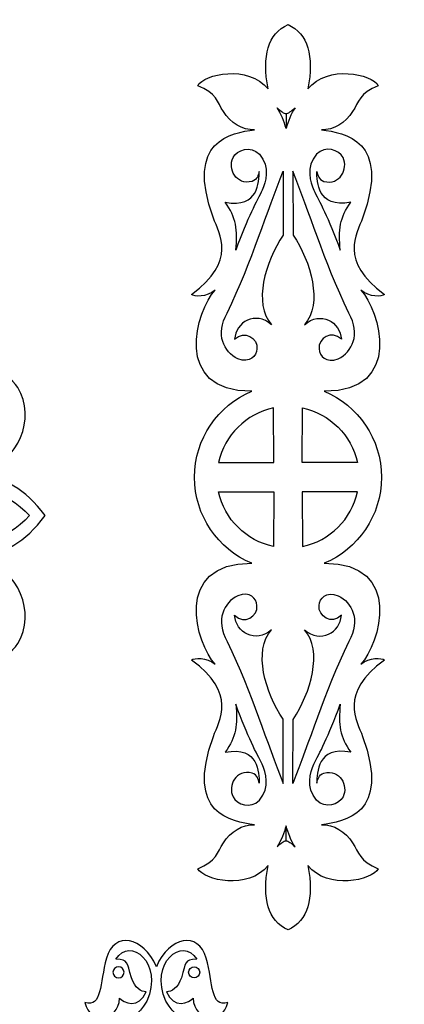
# Model space of a CAD drawing. Units: millimetres. Extents: x -187 to 198, y -116 to 132.
# Drawn here: x 145 to 198, y -4 to 131 of the extents above; entities that cross this region are included whole.
import ezdxf

# ---------------------------------------------------------------- set-up
doc = ezdxf.new("R2010")
doc.units = ezdxf.units.MM
doc.header["$MEASUREMENT"] = 0
doc.layers.add('layer 1', color=7, linetype='Continuous')

msp = doc.modelspace()

# ---------------------------------------------------------------- linework, layer by layer
at = {"layer": 'layer 1'}
for points, knots in [([(140.1737, 57.52), (145.3353, 55.8388), (147.735, 50.0211), (145.215, 45.7597), (145.215, 45.7597), (143.3572, 43.2294), (141.3731, 43.4605), (139.6808, 43.783), (139.6808, 43.783), (139.8144, 42.7956), (139.5656, 41.4157), (139.0293, 40.8003), (139.0293, 40.8003), (141.6282, 39.5099), (142.4782, 36.1077), (141.302, 33.7615), (141.302, 33.7615), (140.431, 32.0239), (138.8651, 30.8453), (136.5681, 30.5804), (136.5681, 30.5804), (137.7699, 28.7385), (138.231, 26.6265), (138.3049, 24.7022), (138.3049, 24.7022), (138.1509, 18.4405), (134.8571, 16.1827), (131.695, 14.7116), (131.695, 14.7116), (135.8549, 11.7611), (133.9306, 5.1672), (129.1323, 5.2586), (129.1323, 5.2586), (129.3014, -1.6867), (121.7341, -3.473), (119.0518, 1.4929), (119.0518, 1.4929), (118.4282, -0.9266), (117.4859, -4.7485), (115.1141, -4.7499), (115.1141, -4.7499), (112.7425, -4.7484), (111.8001, -0.9266), (111.1765, 1.4929), (111.1765, 1.4929), (108.4942, -3.473), (100.9268, -1.6867), (101.096, 5.2586), (101.096, 5.2586), (96.2976, 5.1672), (94.3733, 11.7611), (98.5333, 14.7116), (98.5333, 14.7116), (95.3712, 16.1827), (92.0774, 18.4405), (91.9233, 24.7022), (91.9233, 24.7022), (91.9974, 26.6265), (92.4584, 28.7385), (93.6602, 30.5804), (93.6602, 30.5804), (91.3632, 30.8453), (89.7974, 32.024), (88.9263, 33.7615), (88.9263, 33.7615), (87.7501, 36.1077), (88.6001, 39.5099), (91.199, 40.8003), (91.199, 40.8003), (90.6627, 41.4157), (90.4138, 42.7956), (90.5475, 43.783), (90.5475, 43.783), (88.8552, 43.4605), (86.8711, 43.2293), (85.0133, 45.7597), (85.0133, 45.7597), (82.4933, 50.0211), (84.893, 55.8388), (90.0546, 57.52), (90.0546, 57.52), (87.0682, 58.2855), (84.0321, 59.5295), (81.2934, 63.3374), (81.2934, 63.3374), (84.0321, 67.1452), (87.0681, 68.3892), (90.0546, 69.1548), (90.0546, 69.1548), (84.893, 70.836), (82.4933, 76.6536), (85.0133, 80.9151), (85.0133, 80.9151), (86.8711, 83.4453), (88.8552, 83.2142), (90.5475, 82.8918), (90.5475, 82.8918), (90.4138, 83.8791), (90.6627, 85.259), (91.199, 85.8744), (91.199, 85.8744), (88.6002, 87.1647), (87.7501, 90.5669), (88.9264, 92.9132), (88.9264, 92.9132), (89.7974, 94.6507), (91.3633, 95.8294), (93.6603, 96.0943), (93.6603, 96.0943), (92.4585, 97.9362), (91.9974, 100.0482), (91.9233, 101.9725), (91.9233, 101.9725), (92.0774, 108.2342), (95.3712, 110.492), (98.5333, 111.9631), (98.5333, 111.9631), (94.3734, 114.9135), (96.2976, 121.5075), (101.096, 121.4161), (101.096, 121.4161), (100.9269, 128.3613), (108.4942, 130.1476), (111.1765, 125.1817), (111.1765, 125.1817), (111.8001, 127.6012), (112.7424, 131.4232), (115.1141, 131.4246), (115.1141, 131.4246), (117.4858, 131.4232), (118.4282, 127.6012), (119.0518, 125.1817), (119.0518, 125.1817), (121.7341, 130.1476), (129.3015, 128.3613), (129.1323, 121.4161), (129.1323, 121.4161), (133.9306, 121.5075), (135.855, 114.9135), (131.695, 111.9631), (131.695, 111.9631), (134.8571, 110.492), (138.1509, 108.2342), (138.3049, 101.9725), (138.3049, 101.9725), (138.2309, 100.0482), (137.7699, 97.9362), (136.5681, 96.0943), (136.5681, 96.0943), (138.8651, 95.8294), (140.4309, 94.6507), (141.302, 92.9132), (141.302, 92.9132), (142.4782, 90.5669), (141.6282, 87.1647), (139.0293, 85.8743), (139.0293, 85.8743), (139.5656, 85.2589), (139.8144, 83.879), (139.6808, 82.8917), (139.6808, 82.8917), (141.3731, 83.2141), (143.3572, 83.4453), (145.215, 80.915), (145.215, 80.915), (147.735, 76.6536), (145.3353, 70.8359), (140.1737, 69.1547), (140.1737, 69.1547), (143.1601, 68.3892), (146.1962, 67.1452), (148.9348, 63.3373), (148.9348, 63.3373), (146.1962, 59.5295), (143.1602, 58.2854), (140.1737, 57.5199), (140.1737, 57.5199), (140.1737, 57.5199), (140.1737, 57.52), (140.1737, 57.52)], [0, 0, 0, 0, 0.02173913, 0.02173913, 0.02173913, 0.02173913, 0.04347826, 0.04347826, 0.04347826, 0.04347826, 0.06521739, 0.06521739, 0.06521739, 0.06521739, 0.08695652, 0.08695652, 0.08695652, 0.08695652, 0.10869565, 0.10869565, 0.10869565, 0.10869565, 0.13043478, 0.13043478, 0.13043478, 0.13043478, 0.15217391, 0.15217391, 0.15217391, 0.15217391, 0.17391304, 0.17391304, 0.17391304, 0.17391304, 0.19565217, 0.19565217, 0.19565217, 0.19565217, 0.2173913, 0.2173913, 0.2173913, 0.2173913, 0.23913043, 0.23913043, 0.23913043, 0.23913043, 0.26086957, 0.26086957, 0.26086957, 0.26086957, 0.2826087, 0.2826087, 0.2826087, 0.2826087, 0.30434783, 0.30434783, 0.30434783, 0.30434783, 0.32608696, 0.32608696, 0.32608696, 0.32608696, 0.34782609, 0.34782609, 0.34782609, 0.34782609, 0.36956522, 0.36956522, 0.36956522, 0.36956522, 0.39130435, 0.39130435, 0.39130435, 0.39130435, 0.41304348, 0.41304348, 0.41304348, 0.41304348, 0.43478261, 0.43478261, 0.43478261, 0.43478261, 0.45652174, 0.45652174, 0.45652174, 0.45652174, 0.47826087, 0.47826087, 0.47826087, 0.47826087, 0.5, 0.5, 0.5, 0.5, 0.52173913, 0.52173913, 0.52173913, 0.52173913, 0.54347826, 0.54347826, 0.54347826, 0.54347826, 0.56521739, 0.56521739, 0.56521739, 0.56521739, 0.58695652, 0.58695652, 0.58695652, 0.58695652, 0.60869565, 0.60869565, 0.60869565, 0.60869565, 0.63043478, 0.63043478, 0.63043478, 0.63043478, 0.65217391, 0.65217391, 0.65217391, 0.65217391, 0.67391304, 0.67391304, 0.67391304, 0.67391304, 0.69565217, 0.69565217, 0.69565217, 0.69565217, 0.7173913, 0.7173913, 0.7173913, 0.7173913, 0.73913043, 0.73913043, 0.73913043, 0.73913043, 0.76086957, 0.76086957, 0.76086957, 0.76086957, 0.7826087, 0.7826087, 0.7826087, 0.7826087, 0.80434783, 0.80434783, 0.80434783, 0.80434783, 0.82608696, 0.82608696, 0.82608696, 0.82608696, 0.84782609, 0.84782609, 0.84782609, 0.84782609, 0.86956522, 0.86956522, 0.86956522, 0.86956522, 0.89130435, 0.89130435, 0.89130435, 0.89130435, 0.91304348, 0.91304348, 0.91304348, 0.91304348, 0.93478261, 0.93478261, 0.93478261, 0.93478261, 0.95652174, 0.95652174, 0.95652174, 0.95652174, 1, 1, 1, 1]), ([(187.2617, 80.4242), (198.2471, 80.3237), (194.8592, 91.6184), (192.2867, 94.2691), (192.2867, 94.2691), (193.4931, 93.2915), (195.1456, 93.3778), (195.5321, 93.7128), (195.5321, 93.7128), (189.1957, 98.3014), (191.7533, 102.0128), (192.5131, 104.1918), (192.5131, 104.1918), (196.4484, 114.9786), (190.0242, 115.8314), (186.8839, 116.3178), (186.8839, 116.3178), (188.5238, 116.1971), (190.1696, 117.3085), (191.1521, 118.8033), (191.1521, 118.8033), (192.0068, 120.1041), (192.07, 121.35), (194.6821, 122.3628), (194.6821, 122.3628), (193.8329, 123.9475), (187.7507, 125.3283), (185.0212, 121.9147), (185.0212, 121.9147), (185.8832, 126.4941), (185.0267, 129.4735), (182.2848, 130.7633), (182.2848, 130.7633), (179.5429, 129.4735), (178.6864, 126.4941), (179.5484, 121.9147), (179.5484, 121.9147), (176.8188, 125.3283), (170.7367, 123.9475), (169.8874, 122.3628), (169.8874, 122.3628), (172.4996, 121.35), (172.5627, 120.104), (173.4175, 118.8033), (173.4175, 118.8033), (174.3998, 117.3085), (176.0456, 116.1971), (177.6856, 116.3178), (177.6856, 116.3178), (174.5454, 115.8314), (168.1211, 114.9785), (172.0564, 104.1918), (172.0564, 104.1918), (172.8163, 102.0129), (175.3738, 98.3015), (169.0374, 93.7128), (169.0374, 93.7128), (169.4239, 93.3778), (171.0763, 93.2916), (172.2828, 94.2691), (172.2828, 94.2691), (169.7103, 91.6185), (166.3223, 80.3238), (177.3078, 80.4242), (177.3078, 80.4242), (172.663, 78.4517), (169.4517, 73.9031), (169.4517, 68.6045), (169.4517, 68.6045), (169.4517, 63.3058), (172.6629, 58.7573), (177.3078, 56.7847), (177.3078, 56.7847), (166.3224, 56.8852), (169.7103, 45.5905), (172.2828, 42.9398), (172.2828, 42.9398), (171.0764, 43.9174), (169.4239, 43.8312), (169.0374, 43.4961), (169.0374, 43.4961), (175.3738, 38.9075), (172.8162, 35.1961), (172.0564, 33.0171), (172.0564, 33.0171), (168.1211, 22.2303), (174.5454, 21.3775), (177.6856, 20.8911), (177.6856, 20.8911), (176.0457, 21.0118), (174.3999, 19.9004), (173.4175, 18.4056), (173.4175, 18.4056), (172.5627, 17.1049), (172.4996, 15.859), (169.8874, 14.8461), (169.8874, 14.8461), (170.7367, 13.2615), (176.8188, 11.8806), (179.5484, 15.2943), (179.5484, 15.2943), (178.6863, 10.7148), (179.5429, 7.7355), (182.2848, 6.4456), (182.2848, 6.4456), (185.0266, 7.7355), (185.8831, 10.7148), (185.0212, 15.2943), (185.0212, 15.2943), (187.7507, 11.8806), (193.8329, 13.2615), (194.6821, 14.8461), (194.6821, 14.8461), (192.07, 15.859), (192.0068, 17.1049), (191.1521, 18.4056), (191.1521, 18.4056), (190.1697, 19.9004), (188.5239, 21.0118), (186.8839, 20.8911), (186.8839, 20.8911), (190.0242, 21.3775), (196.4484, 22.2304), (192.5131, 33.0171), (192.5131, 33.0171), (191.7532, 35.196), (189.1957, 38.9074), (195.5321, 43.4961), (195.5321, 43.4961), (195.1456, 43.8312), (193.4932, 43.9173), (192.2867, 42.9398), (192.2867, 42.9398), (194.8592, 45.5904), (198.2472, 56.8852), (187.2617, 56.7847), (187.2617, 56.7847), (191.9065, 58.7573), (195.1178, 63.3058), (195.1178, 68.6045), (195.1178, 68.6045), (195.1178, 73.9031), (191.9066, 78.4517), (187.2617, 80.4242)], [0, 0, 0, 0, 0.02702703, 0.02702703, 0.02702703, 0.02702703, 0.05405405, 0.05405405, 0.05405405, 0.05405405, 0.08108108, 0.08108108, 0.08108108, 0.08108108, 0.10810811, 0.10810811, 0.10810811, 0.10810811, 0.13513514, 0.13513514, 0.13513514, 0.13513514, 0.16216216, 0.16216216, 0.16216216, 0.16216216, 0.18918919, 0.18918919, 0.18918919, 0.18918919, 0.21621622, 0.21621622, 0.21621622, 0.21621622, 0.24324324, 0.24324324, 0.24324324, 0.24324324, 0.27027027, 0.27027027, 0.27027027, 0.27027027, 0.2972973, 0.2972973, 0.2972973, 0.2972973, 0.32432432, 0.32432432, 0.32432432, 0.32432432, 0.35135135, 0.35135135, 0.35135135, 0.35135135, 0.37837838, 0.37837838, 0.37837838, 0.37837838, 0.40540541, 0.40540541, 0.40540541, 0.40540541, 0.43243243, 0.43243243, 0.43243243, 0.43243243, 0.45945946, 0.45945946, 0.45945946, 0.45945946, 0.48648649, 0.48648649, 0.48648649, 0.48648649, 0.51351351, 0.51351351, 0.51351351, 0.51351351, 0.54054054, 0.54054054, 0.54054054, 0.54054054, 0.56756757, 0.56756757, 0.56756757, 0.56756757, 0.59459459, 0.59459459, 0.59459459, 0.59459459, 0.62162162, 0.62162162, 0.62162162, 0.62162162, 0.64864865, 0.64864865, 0.64864865, 0.64864865, 0.67567568, 0.67567568, 0.67567568, 0.67567568, 0.7027027, 0.7027027, 0.7027027, 0.7027027, 0.72972973, 0.72972973, 0.72972973, 0.72972973, 0.75675676, 0.75675676, 0.75675676, 0.75675676, 0.78378378, 0.78378378, 0.78378378, 0.78378378, 0.81081081, 0.81081081, 0.81081081, 0.81081081, 0.83783784, 0.83783784, 0.83783784, 0.83783784, 0.86486486, 0.86486486, 0.86486486, 0.86486486, 0.89189189, 0.89189189, 0.89189189, 0.89189189, 0.91891892, 0.91891892, 0.91891892, 0.91891892, 0.94594595, 0.94594595, 0.94594595, 0.94594595, 1, 1, 1, 1]), ([(192.2716, -55.922), (191.2824, -56.8681), (191.5812, -58.4726), (189.9135, -58.2273), (189.9135, -58.2273), (189.6838, -58.1728), (189.6497, -58.2814), (189.6874, -58.4448), (189.6874, -58.4448), (191.8258, -61.9481), (188.7731, -64.6085), (186.4414, -64.0867), (186.4414, -64.0867), (183.129, -63.3456), (182.4994, -66.8143), (182.7424, -67.0412), (182.7424, -67.0412), (180.1809, -66.1532), (180.7359, -61.716), (183.5618, -61.5831), (183.5618, -61.5831), (182.0703, -59.9299), (183.1488, -57.0261), (183.9912, -56.7852), (183.9912, -56.7852), (184.1937, -58.3722), (184.7183, -59.2623), (185.8745, -59.5255), (185.8745, -59.5255), (187.1266, -59.8106), (187.6965, -61.1413), (187.3045, -61.9799), (187.3045, -61.9799), (187.1264, -62.2392), (187.2525, -62.4323), (187.4667, -62.3306), (187.4667, -62.3306), (190.363, -60.6973), (189.2039, -55.5126), (185.0614, -55.4117), (185.0614, -55.4117), (183.3121, -55.3867), (181.2968, -56.8586), (181.2331, -59.3297), (181.2331, -59.3297), (179.5499, -60.5988), (178.208, -63.6679), (179.4285, -66.5116), (179.4285, -66.5116), (181.7544, -71.1187), (178.9585, -74.7682), (177.4189, -75.9937), (177.4189, -75.9937), (179.0336, -76.4349), (179.2326, -78.5449), (177.9381, -79.297), (177.9381, -79.297), (176.161, -80.3188), (174.9379, -78.3438), (175.4821, -77.3976), (175.4821, -77.3976), (172.7549, -78.6769), (169.7606, -78.2882), (167.922, -77.1672), (167.922, -77.1672), (163.9847, -80.1773), (164.7651, -85.3525), (166.6618, -87.2462), (166.6618, -87.2462), (167.4015, -86.4386), (167.4881, -85.3565), (167.3775, -82.717), (167.3775, -82.717), (167.2778, -80.3393), (168.3163, -78.6953), (170.4891, -78.543), (170.4891, -78.543), (173.5314, -78.3297), (176.4446, -82.1562), (174.5282, -85.8937), (174.5282, -85.8937), (174.3554, -86.2458), (174.6622, -86.3726), (175.0555, -86.1232), (175.0555, -86.1232), (178.6509, -84.3389), (181.3818, -89.4944), (180.9038, -92.8767), (180.9038, -92.8767), (180.4009, -96.4356), (177.0849, -100.9396), (172.1373, -98.6427), (172.1373, -98.6427), (171.8217, -98.5056), (171.6716, -98.5429), (171.6325, -98.84), (171.6325, -98.84), (171.09, -103.3221), (167.7736, -102.2462), (165.52, -106.0766), (165.52, -106.0766), (163.1853, -111.4083), (167.862, -115.0231), (169.7569, -111.8601), (169.7569, -111.8601), (167.9703, -111.7448), (168.3279, -111.5077), (167.6454, -109.3055), (167.6454, -109.3055), (167.2109, -107.904), (166.246, -107.351), (165.6286, -107.3953), (165.6286, -107.3953), (166.5075, -104.9247), (168.8116, -105.8666), (169.2497, -106.4961), (169.2497, -106.4961), (169.4913, -103.217), (173.3317, -102.8615), (174.0112, -105.9014), (174.0112, -105.9014), (171.6337, -105.1745), (172.0306, -108.5247), (171.0606, -111.979), (171.0606, -111.979), (170.0034, -115.7435), (165.9711, -114.9983), (164.2135, -110.8263), (164.2135, -110.8263), (162.456, -114.9983), (158.4237, -115.7435), (157.3665, -111.979), (157.3665, -111.979), (156.3965, -108.5248), (156.7934, -105.1746), (154.4159, -105.9014), (154.4159, -105.9014), (155.0955, -102.8616), (158.9358, -103.2171), (159.1773, -106.4961), (159.1773, -106.4961), (159.6155, -105.8666), (161.9196, -104.9247), (162.7985, -107.3953), (162.7985, -107.3953), (162.1811, -107.351), (161.2161, -107.9039), (160.7817, -109.3055), (160.7817, -109.3055), (160.0992, -111.5077), (160.4568, -111.7448), (158.6702, -111.8601), (158.6702, -111.8601), (160.5651, -115.0231), (165.2418, -111.4083), (162.9071, -106.0766), (162.9071, -106.0766), (160.6535, -102.2462), (157.3371, -103.3221), (156.7946, -98.84), (156.7946, -98.84), (156.7555, -98.5429), (156.6054, -98.5057), (156.2898, -98.6427), (156.2898, -98.6427), (151.3421, -100.9396), (148.0261, -96.4357), (147.5233, -92.8767), (147.5233, -92.8767), (147.0453, -89.4943), (149.7762, -84.3388), (153.3716, -86.1232), (153.3716, -86.1232), (153.7648, -86.3726), (154.0717, -86.2458), (153.8989, -85.8937), (153.8989, -85.8937), (151.9826, -82.1562), (154.8957, -78.3298), (157.938, -78.543), (157.938, -78.543), (160.1108, -78.6953), (161.1492, -80.3393), (161.0496, -82.717), (161.0496, -82.717), (160.939, -85.3565), (161.0256, -86.4385), (161.7652, -87.2462), (161.7652, -87.2462), (163.662, -85.3525), (164.4424, -80.1773), (160.5051, -77.1672), (160.5051, -77.1672), (158.6665, -78.2882), (155.6722, -78.6769), (152.945, -77.3976), (152.945, -77.3976), (153.4892, -78.3438), (152.2661, -80.3188), (150.489, -79.297), (150.489, -79.297), (149.1945, -78.5448), (149.3935, -76.4348), (151.0082, -75.9937), (151.0082, -75.9937), (149.4686, -74.7682), (146.6728, -71.1187), (148.9986, -66.5116), (148.9986, -66.5116), (150.2191, -63.6679), (148.8773, -60.5988), (147.194, -59.3297), (147.194, -59.3297), (147.1303, -56.8587), (145.115, -55.3868), (143.3657, -55.4117), (143.3657, -55.4117), (139.2232, -55.5126), (138.0641, -60.6973), (140.9604, -62.3306), (140.9604, -62.3306), (141.1746, -62.4323), (141.3007, -62.2392), (141.1226, -61.9799), (141.1226, -61.9799), (140.7306, -61.1414), (141.3005, -59.8106), (142.5526, -59.5255), (142.5526, -59.5255), (143.7088, -59.2622), (144.2333, -58.3722), (144.4359, -56.7852), (144.4359, -56.7852), (145.2782, -57.0261), (146.3568, -59.9299), (144.8653, -61.5831), (144.8653, -61.5831), (147.6912, -61.716), (148.2462, -66.1532), (145.6847, -67.0412), (145.6847, -67.0412), (145.9277, -66.8143), (145.2981, -63.3456), (141.9857, -64.0867), (141.9857, -64.0867), (139.654, -64.6085), (136.6013, -61.948), (138.7397, -58.4448), (138.7397, -58.4448), (138.7774, -58.2814), (138.7433, -58.1729), (138.5136, -58.2273), (138.5136, -58.2273), (136.8459, -58.4725), (137.1447, -56.8681), (136.1554, -55.922), (136.1554, -55.922), (135.0539, -54.8685), (134.5542, -55.1128), (134.434, -54.7115), (134.434, -54.7115), (134.5542, -54.3102), (135.0539, -54.5545), (136.1554, -53.501), (136.1554, -53.501), (137.1447, -52.5549), (136.8459, -50.9504), (138.5136, -51.1957), (138.5136, -51.1957), (138.7433, -51.2501), (138.7774, -51.1416), (138.7397, -50.9783), (138.7397, -50.9783), (136.6013, -47.4749), (139.654, -44.8145), (141.9857, -45.3363), (141.9857, -45.3363), (145.2981, -46.0774), (145.9277, -42.6087), (145.6847, -42.3818), (145.6847, -42.3818), (148.2462, -43.2699), (147.6912, -47.707), (144.8653, -47.8399), (144.8653, -47.8399), (146.3568, -49.4931), (145.2782, -52.3969), (144.4359, -52.6378), (144.4359, -52.6378), (144.2333, -51.0508), (143.7088, -50.1607), (142.5526, -49.8975), (142.5526, -49.8975), (141.3005, -49.6125), (140.7306, -48.2817), (141.1226, -47.4431), (141.1226, -47.4431), (141.3007, -47.1838), (141.1746, -46.9907), (140.9604, -47.0924), (140.9604, -47.0924), (138.0641, -48.7257), (139.2232, -53.9104), (143.3657, -54.0113), (143.3657, -54.0113), (145.115, -54.0363), (147.1303, -52.5644), (147.194, -50.0933), (147.194, -50.0933), (148.8772, -48.8242), (150.2191, -45.7551), (148.9986, -42.9114), (148.9986, -42.9114), (146.6727, -38.3043), (149.4686, -34.6548), (151.0082, -33.4293), (151.0082, -33.4293), (149.3935, -32.9881), (149.1945, -30.8781), (150.489, -30.1259), (150.489, -30.1259), (152.2661, -29.1041), (153.4892, -31.0791), (152.945, -32.0254), (152.945, -32.0254), (155.6722, -30.7461), (158.6665, -31.1348), (160.5051, -32.2558), (160.5051, -32.2558), (164.4424, -29.2457), (163.662, -24.0705), (161.7652, -22.1768), (161.7652, -22.1768), (161.0256, -22.9845), (160.939, -24.0665), (161.0496, -26.7059), (161.0496, -26.7059), (161.1493, -29.0836), (160.1108, -30.7276), (157.938, -30.88), (157.938, -30.88), (154.8957, -31.0933), (151.9825, -27.2668), (153.8989, -23.5293), (153.8989, -23.5293), (154.0717, -23.1772), (153.7649, -23.0504), (153.3716, -23.2998), (153.3716, -23.2998), (149.7762, -25.0841), (147.0453, -19.9286), (147.5233, -16.5463), (147.5233, -16.5463), (148.0262, -12.9874), (151.3422, -8.4834), (156.2898, -10.7803), (156.2898, -10.7803), (156.6054, -10.9173), (156.7555, -10.8801), (156.7946, -10.583), (156.7946, -10.583), (157.3371, -6.1009), (160.6535, -7.1768), (162.9071, -3.3464), (162.9071, -3.3464), (165.2418, 1.9853), (160.5651, 5.6), (158.6702, 2.4371), (158.6702, 2.4371), (160.4568, 2.3218), (160.0992, 2.0847), (160.7817, -0.1175), (160.7817, -0.1175), (161.2161, -1.5191), (162.1811, -2.072), (162.7985, -2.0277), (162.7985, -2.0277), (161.9196, -4.4983), (159.6155, -3.5564), (159.1773, -2.9269), (159.1773, -2.9269), (158.9358, -6.206), (155.0954, -6.5614), (154.4159, -3.5216), (154.4159, -3.5216), (156.7934, -4.2485), (156.3965, -0.8983), (157.3665, 2.556), (157.3665, 2.556), (158.4237, 6.3205), (162.456, 5.5753), (164.2135, 1.4033), (164.2135, 1.4033), (165.9711, 5.5753), (170.0034, 6.3205), (171.0606, 2.556), (171.0606, 2.556), (172.0306, -0.8983), (171.6337, -4.2485), (174.0112, -3.5216), (174.0112, -3.5216), (173.3316, -6.5614), (169.4913, -6.2059), (169.2497, -2.9269), (169.2497, -2.9269), (168.8116, -3.5564), (166.5075, -4.4983), (165.6286, -2.0277), (165.6286, -2.0277), (166.246, -2.072), (167.2109, -1.5191), (167.6454, -0.1175), (167.6454, -0.1175), (168.3279, 2.0847), (167.9703, 2.3218), (169.7569, 2.4371), (169.7569, 2.4371), (167.862, 5.6), (163.1853, 1.9853), (165.52, -3.3464), (165.52, -3.3464), (167.7736, -7.1768), (171.09, -6.1009), (171.6325, -10.583), (171.6325, -10.583), (171.6716, -10.8801), (171.8216, -10.9173), (172.1373, -10.7803), (172.1373, -10.7803), (177.085, -8.4834), (180.401, -12.9873), (180.9038, -16.5463), (180.9038, -16.5463), (181.3818, -19.9287), (178.6509, -25.0842), (175.0555, -23.2998), (175.0555, -23.2998), (174.6623, -23.0504), (174.3554, -23.1772), (174.5282, -23.5293), (174.5282, -23.5293), (176.4445, -27.2668), (173.5314, -31.0932), (170.4891, -30.88), (170.4891, -30.88), (168.3163, -30.7277), (167.2779, -29.0837), (167.3775, -26.7059), (167.3775, -26.7059), (167.4881, -24.0664), (167.4015, -22.9845), (166.6618, -22.1768), (166.6618, -22.1768), (164.7651, -24.0705), (163.9847, -29.2457), (167.922, -32.2558), (167.922, -32.2558), (169.7606, -31.1348), (172.7549, -30.7461), (175.4821, -32.0254), (175.4821, -32.0254), (174.9379, -31.0792), (176.161, -29.1042), (177.9381, -30.1259), (177.9381, -30.1259), (179.2326, -30.8781), (179.0336, -32.9881), (177.4189, -33.4293), (177.4189, -33.4293), (178.9585, -34.6548), (181.7543, -38.3043), (179.4285, -42.9114), (179.4285, -42.9114), (178.2079, -45.7551), (179.5498, -48.8242), (181.2331, -50.0933), (181.2331, -50.0933), (181.2968, -52.5643), (183.3121, -54.0362), (185.0614, -54.0113), (185.0614, -54.0113), (189.2039, -53.9104), (190.363, -48.7257), (187.4667, -47.0924), (187.4667, -47.0924), (187.2525, -46.9907), (187.1264, -47.1838), (187.3045, -47.4431), (187.3045, -47.4431), (187.6965, -48.2816), (187.1266, -49.6124), (185.8745, -49.8975), (185.8745, -49.8975), (184.7183, -50.1608), (184.1937, -51.0508), (183.9912, -52.6378), (183.9912, -52.6378), (183.1488, -52.3969), (182.0703, -49.493), (183.5618, -47.8399), (183.5618, -47.8399), (180.7359, -47.707), (180.1809, -43.2699), (182.7424, -42.3818), (182.7424, -42.3818), (182.4994, -42.6087), (183.129, -46.0774), (186.4414, -45.3363), (186.4414, -45.3363), (188.7731, -44.8145), (191.8258, -47.475), (189.6874, -50.9783), (189.6874, -50.9783), (189.6497, -51.1416), (189.6838, -51.2501), (189.9135, -51.1957), (189.9135, -51.1957), (191.5812, -50.9505), (191.2824, -52.5549), (192.2716, -53.501), (192.2716, -53.501), (193.3732, -54.5545), (193.8729, -54.3102), (193.9931, -54.7115), (193.9931, -54.7115), (193.8729, -55.1128), (193.3732, -54.8685), (192.2716, -55.922)], [0, 0, 0, 0, 0.0075188, 0.0075188, 0.0075188, 0.0075188, 0.01503759, 0.01503759, 0.01503759, 0.01503759, 0.02255639, 0.02255639, 0.02255639, 0.02255639, 0.03007519, 0.03007519, 0.03007519, 0.03007519, 0.03759398, 0.03759398, 0.03759398, 0.03759398, 0.04511278, 0.04511278, 0.04511278, 0.04511278, 0.05263158, 0.05263158, 0.05263158, 0.05263158, 0.06015038, 0.06015038, 0.06015038, 0.06015038, 0.06766917, 0.06766917, 0.06766917, 0.06766917, 0.07518797, 0.07518797, 0.07518797, 0.07518797, 0.08270677, 0.08270677, 0.08270677, 0.08270677, 0.09022556, 0.09022556, 0.09022556, 0.09022556, 0.09774436, 0.09774436, 0.09774436, 0.09774436, 0.10526316, 0.10526316, 0.10526316, 0.10526316, 0.11278195, 0.11278195, 0.11278195, 0.11278195, 0.12030075, 0.12030075, 0.12030075, 0.12030075, 0.12781955, 0.12781955, 0.12781955, 0.12781955, 0.13533835, 0.13533835, 0.13533835, 0.13533835, 0.14285714, 0.14285714, 0.14285714, 0.14285714, 0.15037594, 0.15037594, 0.15037594, 0.15037594, 0.15789474, 0.15789474, 0.15789474, 0.15789474, 0.16541353, 0.16541353, 0.16541353, 0.16541353, 0.17293233, 0.17293233, 0.17293233, 0.17293233, 0.18045113, 0.18045113, 0.18045113, 0.18045113, 0.18796992, 0.18796992, 0.18796992, 0.18796992, 0.19548872, 0.19548872, 0.19548872, 0.19548872, 0.20300752, 0.20300752, 0.20300752, 0.20300752, 0.21052632, 0.21052632, 0.21052632, 0.21052632, 0.21804511, 0.21804511, 0.21804511, 0.21804511, 0.22556391, 0.22556391, 0.22556391, 0.22556391, 0.23308271, 0.23308271, 0.23308271, 0.23308271, 0.2406015, 0.2406015, 0.2406015, 0.2406015, 0.2481203, 0.2481203, 0.2481203, 0.2481203, 0.2556391, 0.2556391, 0.2556391, 0.2556391, 0.26315789, 0.26315789, 0.26315789, 0.26315789, 0.27067669, 0.27067669, 0.27067669, 0.27067669, 0.27819549, 0.27819549, 0.27819549, 0.27819549, 0.28571429, 0.28571429, 0.28571429, 0.28571429, 0.29323308, 0.29323308, 0.29323308, 0.29323308, 0.30075188, 0.30075188, 0.30075188, 0.30075188, 0.30827068, 0.30827068, 0.30827068, 0.30827068, 0.31578947, 0.31578947, 0.31578947, 0.31578947, 0.32330827, 0.32330827, 0.32330827, 0.32330827, 0.33082707, 0.33082707, 0.33082707, 0.33082707, 0.33834586, 0.33834586, 0.33834586, 0.33834586, 0.34586466, 0.34586466, 0.34586466, 0.34586466, 0.35338346, 0.35338346, 0.35338346, 0.35338346, 0.36090226, 0.36090226, 0.36090226, 0.36090226, 0.36842105, 0.36842105, 0.36842105, 0.36842105, 0.37593985, 0.37593985, 0.37593985, 0.37593985, 0.38345865, 0.38345865, 0.38345865, 0.38345865, 0.39097744, 0.39097744, 0.39097744, 0.39097744, 0.39849624, 0.39849624, 0.39849624, 0.39849624, 0.40601504, 0.40601504, 0.40601504, 0.40601504, 0.41353383, 0.41353383, 0.41353383, 0.41353383, 0.42105263, 0.42105263, 0.42105263, 0.42105263, 0.42857143, 0.42857143, 0.42857143, 0.42857143, 0.43609023, 0.43609023, 0.43609023, 0.43609023, 0.44360902, 0.44360902, 0.44360902, 0.44360902, 0.45112782, 0.45112782, 0.45112782, 0.45112782, 0.45864662, 0.45864662, 0.45864662, 0.45864662, 0.46616541, 0.46616541, 0.46616541, 0.46616541, 0.47368421, 0.47368421, 0.47368421, 0.47368421, 0.48120301, 0.48120301, 0.48120301, 0.48120301, 0.4887218, 0.4887218, 0.4887218, 0.4887218, 0.4962406, 0.4962406, 0.4962406, 0.4962406, 0.5037594, 0.5037594, 0.5037594, 0.5037594, 0.5112782, 0.5112782, 0.5112782, 0.5112782, 0.51879699, 0.51879699, 0.51879699, 0.51879699, 0.52631579, 0.52631579, 0.52631579, 0.52631579, 0.53383459, 0.53383459, 0.53383459, 0.53383459, 0.54135338, 0.54135338, 0.54135338, 0.54135338, 0.54887218, 0.54887218, 0.54887218, 0.54887218, 0.55639098, 0.55639098, 0.55639098, 0.55639098, 0.56390977, 0.56390977, 0.56390977, 0.56390977, 0.57142857, 0.57142857, 0.57142857, 0.57142857, 0.57894737, 0.57894737, 0.57894737, 0.57894737, 0.58646617, 0.58646617, 0.58646617, 0.58646617, 0.59398496, 0.59398496, 0.59398496, 0.59398496, 0.60150376, 0.60150376, 0.60150376, 0.60150376, 0.60902256, 0.60902256, 0.60902256, 0.60902256, 0.61654135, 0.61654135, 0.61654135, 0.61654135, 0.62406015, 0.62406015, 0.62406015, 0.62406015, 0.63157895, 0.63157895, 0.63157895, 0.63157895, 0.63909774, 0.63909774, 0.63909774, 0.63909774, 0.64661654, 0.64661654, 0.64661654, 0.64661654, 0.65413534, 0.65413534, 0.65413534, 0.65413534, 0.66165414, 0.66165414, 0.66165414, 0.66165414, 0.66917293, 0.66917293, 0.66917293, 0.66917293, 0.67669173, 0.67669173, 0.67669173, 0.67669173, 0.68421053, 0.68421053, 0.68421053, 0.68421053, 0.69172932, 0.69172932, 0.69172932, 0.69172932, 0.69924812, 0.69924812, 0.69924812, 0.69924812, 0.70676692, 0.70676692, 0.70676692, 0.70676692, 0.71428571, 0.71428571, 0.71428571, 0.71428571, 0.72180451, 0.72180451, 0.72180451, 0.72180451, 0.72932331, 0.72932331, 0.72932331, 0.72932331, 0.73684211, 0.73684211, 0.73684211, 0.73684211, 0.7443609, 0.7443609, 0.7443609, 0.7443609, 0.7518797, 0.7518797, 0.7518797, 0.7518797, 0.7593985, 0.7593985, 0.7593985, 0.7593985, 0.76691729, 0.76691729, 0.76691729, 0.76691729, 0.77443609, 0.77443609, 0.77443609, 0.77443609, 0.78195489, 0.78195489, 0.78195489, 0.78195489, 0.78947368, 0.78947368, 0.78947368, 0.78947368, 0.79699248, 0.79699248, 0.79699248, 0.79699248, 0.80451128, 0.80451128, 0.80451128, 0.80451128, 0.81203008, 0.81203008, 0.81203008, 0.81203008, 0.81954887, 0.81954887, 0.81954887, 0.81954887, 0.82706767, 0.82706767, 0.82706767, 0.82706767, 0.83458647, 0.83458647, 0.83458647, 0.83458647, 0.84210526, 0.84210526, 0.84210526, 0.84210526, 0.84962406, 0.84962406, 0.84962406, 0.84962406, 0.85714286, 0.85714286, 0.85714286, 0.85714286, 0.86466165, 0.86466165, 0.86466165, 0.86466165, 0.87218045, 0.87218045, 0.87218045, 0.87218045, 0.87969925, 0.87969925, 0.87969925, 0.87969925, 0.88721805, 0.88721805, 0.88721805, 0.88721805, 0.89473684, 0.89473684, 0.89473684, 0.89473684, 0.90225564, 0.90225564, 0.90225564, 0.90225564, 0.90977444, 0.90977444, 0.90977444, 0.90977444, 0.91729323, 0.91729323, 0.91729323, 0.91729323, 0.92481203, 0.92481203, 0.92481203, 0.92481203, 0.93233083, 0.93233083, 0.93233083, 0.93233083, 0.93984962, 0.93984962, 0.93984962, 0.93984962, 0.94736842, 0.94736842, 0.94736842, 0.94736842, 0.95488722, 0.95488722, 0.95488722, 0.95488722, 0.96240602, 0.96240602, 0.96240602, 0.96240602, 0.96992481, 0.96992481, 0.96992481, 0.96992481, 0.97744361, 0.97744361, 0.97744361, 0.97744361, 0.98496241, 0.98496241, 0.98496241, 0.98496241, 1, 1, 1, 1])]:
    msp.add_open_spline(points, degree=3, knots=knots, dxfattribs=at)
at = {"layer": 'layer 1', "color": 7}
for points, knots in [([(182.0174, 118.5262), (181.7142, 118.5346), (181.3236, 118.8491), (180.7858, 119.333), (180.7858, 119.333), (181.3629, 118.5563), (181.7244, 117.3769), (182.0196, 116.4818), (182.0196, 116.4818), (182.0196, 116.4818), (182.0174, 118.5262), (182.0174, 118.5262)], [0, 0, 0, 0, 0.25, 0.25, 0.25, 0.25, 0.5, 0.5, 0.5, 0.5, 1, 1, 1, 1]), ([(183.2489, 119.333), (182.711, 118.8492), (182.3205, 118.5346), (182.0174, 118.5262), (182.0174, 118.5262), (181.7142, 118.5346), (181.3236, 118.8491), (180.7858, 119.333), (180.7858, 119.333), (181.3629, 118.5563), (181.7244, 117.3769), (182.0174, 116.4818), (182.0174, 116.4818), (182.3104, 117.3769), (182.6718, 118.5563), (183.2489, 119.333)], [0, 0, 0, 0, 0.2, 0.2, 0.2, 0.2, 0.4, 0.4, 0.4, 0.4, 0.6, 0.6, 0.6, 0.6, 1, 1, 1, 1]), ([(182.0174, 118.5262), (182.0174, 118.5262), (182.0174, 118.5262), (182.0174, 118.5262), (182.0174, 118.5262), (182.0174, 118.5262), (182.0174, 118.5262), (182.0174, 118.5262)], [0, 0, 0, 0, 0.33333333, 0.33333333, 0.33333333, 0.33333333, 1, 1, 1, 1]), ([(178.7421, 108.0171), (179.2157, 109.1385), (179.8982, 111.1269), (178.3723, 112.9578), (178.3723, 112.9578), (177.1503, 114.1821), (175.2728, 113.5585), (174.7361, 112.4827), (174.7361, 112.4827), (173.9732, 110.9537), (175.1652, 108.6463), (177.3616, 109.2288), (177.3616, 109.2288), (178.1174, 109.5091), (178.1829, 110.0681), (178.344, 110.593), (178.344, 110.593), (178.2505, 109.1853), (178.3478, 105.4969), (173.6478, 106.3626), (173.6478, 106.3626), (175.2045, 104.2726), (175.3755, 102.573), (175.1189, 99.7716), (175.1189, 99.7716), (176.7297, 104.281), (178.0276, 106.5772), (178.7421, 108.0171), (178.7421, 108.0171), (178.7421, 108.0171), (178.7421, 108.0171), (178.7421, 108.0171)], [0, 0, 0, 0, 0.11111111, 0.11111111, 0.11111111, 0.11111111, 0.22222222, 0.22222222, 0.22222222, 0.22222222, 0.33333333, 0.33333333, 0.33333333, 0.33333333, 0.44444444, 0.44444444, 0.44444444, 0.44444444, 0.55555556, 0.55555556, 0.55555556, 0.55555556, 0.66666667, 0.66666667, 0.66666667, 0.66666667, 0.77777778, 0.77777778, 0.77777778, 0.77777778, 1, 1, 1, 1]), ([(185.8275, 108.0171), (185.3538, 109.1385), (184.6714, 111.1269), (186.1972, 112.9578), (186.1972, 112.9578), (187.4192, 114.1821), (189.2967, 113.5585), (189.8334, 112.4827), (189.8334, 112.4827), (190.5963, 110.9537), (189.4043, 108.6463), (187.2079, 109.2288), (187.2079, 109.2288), (186.4522, 109.5091), (186.3866, 110.0681), (186.2255, 110.593), (186.2255, 110.593), (186.319, 109.1853), (186.2217, 105.4969), (190.9218, 106.3626), (190.9218, 106.3626), (189.365, 104.2726), (189.194, 102.573), (189.4507, 99.7716), (189.4507, 99.7716), (187.8398, 104.281), (186.5419, 106.5772), (185.8274, 108.0171), (185.8274, 108.0171), (185.8274, 108.0171), (185.8275, 108.0171), (185.8275, 108.0171)], [0, 0, 0, 0, 0.11111111, 0.11111111, 0.11111111, 0.11111111, 0.22222222, 0.22222222, 0.22222222, 0.22222222, 0.33333333, 0.33333333, 0.33333333, 0.33333333, 0.44444444, 0.44444444, 0.44444444, 0.44444444, 0.55555556, 0.55555556, 0.55555556, 0.55555556, 0.66666667, 0.66666667, 0.66666667, 0.66666667, 0.77777778, 0.77777778, 0.77777778, 0.77777778, 1, 1, 1, 1]), ([(181.6182, 110.6332), (179.3615, 105.0616), (177.4539, 98.4794), (173.9143, 91.1531), (173.9143, 91.1531), (172.2979, 88.1694), (173.4602, 85.8359), (175.3961, 84.8682), (175.3961, 84.8682), (177.0977, 84.2195), (177.9239, 85.2329), (178.0291, 86.2263), (178.0291, 86.2263), (178.1834, 87.6832), (176.2885, 88.9216), (174.9592, 87.553), (174.9592, 87.553), (175.0917, 89.9269), (177.8201, 91.4821), (180.0246, 89.5484), (180.0246, 89.5484), (177.452, 92.4003), (179.187, 98.228), (181.6024, 101.8337), (181.6024, 101.8337), (181.6024, 101.8337), (181.6182, 110.6332), (181.6182, 110.6332)], [0, 0, 0, 0, 0.125, 0.125, 0.125, 0.125, 0.25, 0.25, 0.25, 0.25, 0.375, 0.375, 0.375, 0.375, 0.5, 0.5, 0.5, 0.5, 0.625, 0.625, 0.625, 0.625, 0.75, 0.75, 0.75, 0.75, 1, 1, 1, 1]), ([(182.9512, 110.6332), (185.2079, 105.0616), (187.1156, 98.4794), (190.6551, 91.1531), (190.6551, 91.1531), (192.2715, 88.1694), (191.1093, 85.8359), (189.1733, 84.8682), (189.1733, 84.8682), (187.4717, 84.2195), (186.6456, 85.2329), (186.5404, 86.2263), (186.5404, 86.2263), (186.3861, 87.6832), (188.2809, 88.9216), (189.6103, 87.553), (189.6103, 87.553), (189.4778, 89.9269), (186.7494, 91.4821), (184.5449, 89.5484), (184.5449, 89.5484), (187.1174, 92.4003), (185.4038, 98.2493), (182.9884, 101.855), (182.9884, 101.855), (182.9884, 101.855), (182.9512, 110.6332), (182.9512, 110.6332)], [0, 0, 0, 0, 0.125, 0.125, 0.125, 0.125, 0.25, 0.25, 0.25, 0.25, 0.375, 0.375, 0.375, 0.375, 0.5, 0.5, 0.5, 0.5, 0.625, 0.625, 0.625, 0.625, 0.75, 0.75, 0.75, 0.75, 1, 1, 1, 1]), ([(172.7499, 70.6237), (173.5545, 74.363), (176.5533, 77.3356), (180.3026, 78.1132), (180.3026, 78.1132), (180.3026, 78.1132), (180.3337, 70.6237), (180.3337, 70.6237), (180.3337, 70.6237), (180.3337, 70.6237), (172.7499, 70.6237), (172.7499, 70.6237)], [0, 0, 0, 0, 0.25, 0.25, 0.25, 0.25, 0.5, 0.5, 0.5, 0.5, 1, 1, 1, 1]), ([(191.8196, 70.6237), (191.015, 74.363), (188.0162, 77.3356), (184.267, 78.1132), (184.267, 78.1132), (184.267, 78.1132), (184.2358, 70.6237), (184.2358, 70.6237), (184.2358, 70.6237), (184.2358, 70.6237), (191.8196, 70.6237), (191.8196, 70.6237)], [0, 0, 0, 0, 0.25, 0.25, 0.25, 0.25, 0.5, 0.5, 0.5, 0.5, 1, 1, 1, 1]), ([(133.0716, 66.566), (134.4348, 65.2578), (138.1421, 64.0214), (138.9426, 63.7852), (138.9426, 63.7852), (139.1929, 63.7254), (139.6507, 63.6482), (139.647, 63.3374), (139.647, 63.3374), (139.6507, 63.0265), (139.1844, 62.9578), (138.9426, 62.8895), (138.9426, 62.8895), (138.1421, 62.6534), (134.4348, 61.417), (133.0716, 60.1088), (133.0716, 60.1088), (137.9279, 57.7557), (143.7722, 59.947), (146.7961, 63.3374), (146.7961, 63.3374), (143.7722, 66.7277), (137.928, 68.919), (133.0716, 66.566)], [0, 0, 0, 0, 0.14285714, 0.14285714, 0.14285714, 0.14285714, 0.28571429, 0.28571429, 0.28571429, 0.28571429, 0.42857143, 0.42857143, 0.42857143, 0.42857143, 0.57142857, 0.57142857, 0.57142857, 0.57142857, 0.71428571, 0.71428571, 0.71428571, 0.71428571, 1, 1, 1, 1]), ([(172.7499, 66.5851), (173.5545, 62.8458), (176.5533, 59.8732), (180.3026, 59.0957), (180.3026, 59.0957), (180.3026, 59.0957), (180.3337, 66.5851), (180.3337, 66.5851), (180.3337, 66.5851), (180.3337, 66.5851), (172.7499, 66.5851), (172.7499, 66.5851)], [0, 0, 0, 0, 0.25, 0.25, 0.25, 0.25, 0.5, 0.5, 0.5, 0.5, 1, 1, 1, 1]), ([(191.8196, 66.5851), (191.015, 62.8458), (188.0162, 59.8732), (184.267, 59.0957), (184.267, 59.0957), (184.267, 59.0957), (184.2358, 66.5851), (184.2358, 66.5851), (184.2358, 66.5851), (184.2358, 66.5851), (191.8196, 66.5851), (191.8196, 66.5851)], [0, 0, 0, 0, 0.25, 0.25, 0.25, 0.25, 0.5, 0.5, 0.5, 0.5, 1, 1, 1, 1]), ([(181.6182, 26.5756), (179.3615, 32.1472), (177.4539, 38.7294), (173.9143, 46.0557), (173.9143, 46.0557), (172.2979, 49.0395), (173.4602, 51.3729), (175.3961, 52.3407), (175.3961, 52.3407), (177.0977, 52.9893), (177.9239, 51.976), (178.0291, 50.9825), (178.0291, 50.9825), (178.1834, 49.5256), (176.2885, 48.2872), (174.9592, 49.6558), (174.9592, 49.6558), (175.0917, 47.282), (177.8201, 45.7267), (180.0246, 47.6604), (180.0246, 47.6604), (177.452, 44.8085), (179.187, 38.9808), (181.6024, 35.3752), (181.6024, 35.3752), (181.6024, 35.3752), (181.6182, 26.5756), (181.6182, 26.5756)], [0, 0, 0, 0, 0.125, 0.125, 0.125, 0.125, 0.25, 0.25, 0.25, 0.25, 0.375, 0.375, 0.375, 0.375, 0.5, 0.5, 0.5, 0.5, 0.625, 0.625, 0.625, 0.625, 0.75, 0.75, 0.75, 0.75, 1, 1, 1, 1]), ([(182.9512, 26.5756), (185.2079, 32.1472), (187.1156, 38.7294), (190.6551, 46.0557), (190.6551, 46.0557), (192.2715, 49.0395), (191.1093, 51.3729), (189.1733, 52.3407), (189.1733, 52.3407), (187.4717, 52.9893), (186.6456, 51.976), (186.5404, 50.9825), (186.5404, 50.9825), (186.3861, 49.5256), (188.2809, 48.2872), (189.6103, 49.6558), (189.6103, 49.6558), (189.4778, 47.282), (186.7494, 45.7267), (184.5449, 47.6604), (184.5449, 47.6604), (187.1174, 44.8085), (185.4038, 38.9595), (182.9884, 35.3539), (182.9884, 35.3539), (182.9884, 35.3539), (182.9512, 26.5756), (182.9512, 26.5756)], [0, 0, 0, 0, 0.125, 0.125, 0.125, 0.125, 0.25, 0.25, 0.25, 0.25, 0.375, 0.375, 0.375, 0.375, 0.5, 0.5, 0.5, 0.5, 0.625, 0.625, 0.625, 0.625, 0.75, 0.75, 0.75, 0.75, 1, 1, 1, 1]), ([(178.7421, 29.1918), (179.2157, 28.0704), (179.8982, 26.0819), (178.3723, 24.251), (178.3723, 24.251), (177.1503, 23.0268), (175.2728, 23.6504), (174.7361, 24.7262), (174.7361, 24.7262), (173.9732, 26.2551), (175.1652, 28.5626), (177.3616, 27.98), (177.3616, 27.98), (178.1174, 27.6997), (178.1829, 27.1407), (178.344, 26.6158), (178.344, 26.6158), (178.2505, 28.0235), (178.3478, 31.7119), (173.6478, 30.8462), (173.6478, 30.8462), (175.2045, 32.9362), (175.3755, 34.6359), (175.1189, 37.4373), (175.1189, 37.4373), (176.7297, 32.9278), (178.0276, 30.6317), (178.7421, 29.1918), (178.7421, 29.1918), (178.7421, 29.1918), (178.7421, 29.1918), (178.7421, 29.1918)], [0, 0, 0, 0, 0.11111111, 0.11111111, 0.11111111, 0.11111111, 0.22222222, 0.22222222, 0.22222222, 0.22222222, 0.33333333, 0.33333333, 0.33333333, 0.33333333, 0.44444444, 0.44444444, 0.44444444, 0.44444444, 0.55555556, 0.55555556, 0.55555556, 0.55555556, 0.66666667, 0.66666667, 0.66666667, 0.66666667, 0.77777778, 0.77777778, 0.77777778, 0.77777778, 1, 1, 1, 1]), ([(185.8275, 29.1918), (185.3538, 28.0704), (184.6714, 26.0819), (186.1972, 24.251), (186.1972, 24.251), (187.4192, 23.0268), (189.2967, 23.6504), (189.8334, 24.7262), (189.8334, 24.7262), (190.5963, 26.2551), (189.4043, 28.5626), (187.2079, 27.98), (187.2079, 27.98), (186.4522, 27.6997), (186.3866, 27.1407), (186.2255, 26.6158), (186.2255, 26.6158), (186.319, 28.0235), (186.2217, 31.7119), (190.9218, 30.8462), (190.9218, 30.8462), (189.365, 32.9362), (189.194, 34.6359), (189.4507, 37.4373), (189.4507, 37.4373), (187.8398, 32.9278), (186.5419, 30.6317), (185.8274, 29.1918), (185.8274, 29.1918), (185.8274, 29.1918), (185.8275, 29.1918), (185.8275, 29.1918)], [0, 0, 0, 0, 0.11111111, 0.11111111, 0.11111111, 0.11111111, 0.22222222, 0.22222222, 0.22222222, 0.22222222, 0.33333333, 0.33333333, 0.33333333, 0.33333333, 0.44444444, 0.44444444, 0.44444444, 0.44444444, 0.55555556, 0.55555556, 0.55555556, 0.55555556, 0.66666667, 0.66666667, 0.66666667, 0.66666667, 0.77777778, 0.77777778, 0.77777778, 0.77777778, 1, 1, 1, 1]), ([(182.0174, 18.6827), (181.7142, 18.6743), (181.3236, 18.3597), (180.7858, 17.8759), (180.7858, 17.8759), (181.3629, 18.6525), (181.7244, 19.8319), (182.0196, 20.727), (182.0196, 20.727), (182.0196, 20.727), (182.0174, 18.6827), (182.0174, 18.6827)], [0, 0, 0, 0, 0.25, 0.25, 0.25, 0.25, 0.5, 0.5, 0.5, 0.5, 1, 1, 1, 1]), ([(183.2489, 17.8759), (182.711, 18.3597), (182.3205, 18.6743), (182.0174, 18.6827), (182.0174, 18.6827), (181.7142, 18.6743), (181.3236, 18.3597), (180.7858, 17.8759), (180.7858, 17.8759), (181.3629, 18.6525), (181.7244, 19.8319), (182.0174, 20.727), (182.0174, 20.727), (182.3104, 19.8319), (182.6718, 18.6525), (183.2489, 17.8759)], [0, 0, 0, 0, 0.2, 0.2, 0.2, 0.2, 0.4, 0.4, 0.4, 0.4, 0.6, 0.6, 0.6, 0.6, 1, 1, 1, 1]), ([(182.0174, 18.6827), (182.0174, 18.6827), (182.0174, 18.6827), (182.0174, 18.6827), (182.0174, 18.6827), (182.0174, 18.6827), (182.0174, 18.6827), (182.0174, 18.6827)], [0, 0, 0, 0, 0.33333333, 0.33333333, 0.33333333, 0.33333333, 1, 1, 1, 1]), ([(159.7824, 0.6334), (159.7824, 0.2134), (159.4419, -0.1272), (159.0218, -0.1272), (159.0218, -0.1272), (158.6018, -0.1272), (158.2612, 0.2133), (158.2612, 0.6334), (158.2612, 0.6334), (158.2612, 1.0534), (158.6017, 1.394), (159.0218, 1.394), (159.0218, 1.394), (159.4419, 1.394), (159.7824, 1.0535), (159.7824, 0.6334)], [0, 0, 0, 0, 0.2, 0.2, 0.2, 0.2, 0.4, 0.4, 0.4, 0.4, 0.6, 0.6, 0.6, 0.6, 1, 1, 1, 1]), ([(168.6447, 0.6334), (168.6447, 0.2134), (168.9852, -0.1272), (169.4053, -0.1272), (169.4053, -0.1272), (169.8253, -0.1272), (170.1659, 0.2133), (170.1659, 0.6334), (170.1659, 0.6334), (170.1659, 1.0534), (169.8254, 1.394), (169.4053, 1.394), (169.4053, 1.394), (168.9852, 1.394), (168.6447, 1.0535), (168.6447, 0.6334)], [0, 0, 0, 0, 0.2, 0.2, 0.2, 0.2, 0.4, 0.4, 0.4, 0.4, 0.6, 0.6, 0.6, 0.6, 1, 1, 1, 1])]:
    msp.add_open_spline(points, degree=3, knots=knots, dxfattribs=at)

doc.saveas('drawing.dxf')
